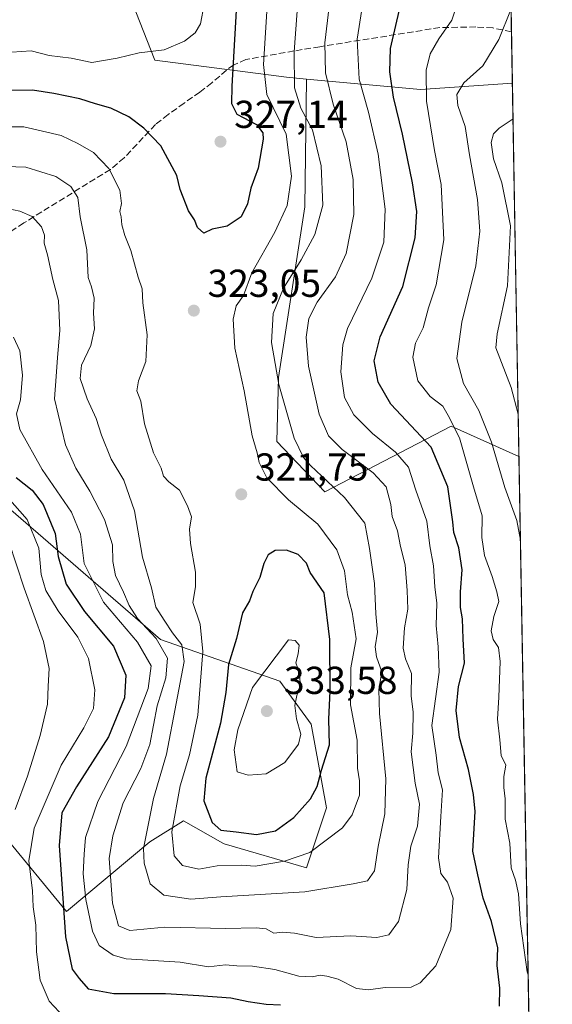
# Model space of a CAD drawing. Units: metres. Extents: x 616652 to 620091, y 4789575 to 4791957.
# Drawn here: x 619938 to 620074, y 4789986 to 4790239 of the extents above; entities that cross this region are included whole.
import ezdxf

# ---------------------------------------------------------------- set-up
doc = ezdxf.new("R2010")
doc.units = ezdxf.units.M
doc.header["$MEASUREMENT"] = 0
doc.linetypes.add('DGN Style 3', pattern=[2.307223458686699, 1.648016756204785, -0.6592067024819142])
for name, color, linetype, lineweight in [('Arbolado forestal CxS', 92, 'Continuous', 0), ('Comarca CxS', 21, 'Continuous', 0), ('Comunidad Autónoma CxS', 142, 'Continuous', 0), ('Curva de nivel maestra', 30, 'Continuous', 30), ('Curva de nivel normal', 30, 'Continuous', 0), ('Matorral CxS', 135, 'Continuous', 0), ('Municipio CxS', 4, 'Continuous', 0), ('Pastizal CxS', 92, 'Continuous', 0), ('Provincia CxS', 1, 'Continuous', 0), ('Punto de cota en terreno', 7, 'Continuous', 0), ('Rótulo de punto de cota en terreno', 7, 'Continuous', 0), ('Senda', 7, 'DGN Style 3', 0)]:
    doc.layers.add(name, color=color, linetype=linetype, lineweight=lineweight)
doc.styles.add('Style-Arial', font='txt')

# ---------------------------------------------------------------- blocks, each defined once
blk = doc.blocks.new('*U14')
at = {"layer": 'Pastizal CxS', "color": 92, "linetype": 'Continuous', "lineweight": 0}
blk.add_polyline3d([(620041.0628000004, 4791522.099400001, 327.3769999999931), (620064.0840999996, 4790222.3793, 287.3589999999967), (620064.0783000002, 4790222.369100001, 287.3589000000065), (620040.5066999998, 4790220.761499999, 296.1113000000041), (620011.1889000004, 4790223.4341, 313.602899999998), (620006.0669, 4790223.9011, 316.6206999999995), (619972.2137000002, 4790228.333500001, 330.448000000004), (619944.4039000003, 4790299.268300001, 360.6129999999976)], dxfattribs=at)
blk = doc.blocks.new('*U17')
at = {"layer": 'Arbolado forestal CxS', "color": 92, "linetype": 'Continuous', "lineweight": 0}
blk.add_polyline3d([(619907.5478999997, 4790136.6029, 285.9720999999991), (619973.6392999999, 4790079.416300001, 311.3090999999986), (620004.3192999996, 4790068.7349, 330.2213999999949), (620012.3689000001, 4790057.600500001, 328.5941000000021), (620016.3591, 4790036.138699999, 323.5583999999944), (620011.2248999998, 4790020.688899999, 319.5155999999988), (619990.0163000004, 4790026.8739, 323.4796999999962), (619989.7182999998, 4790027.045100001, 323.5412999999971), (619979.6221000003, 4790032.834899999, 320.559699999998), (619970.9288999997, 4790027.418299999, 315.329700000002), (619949.4912999999, 4790009.522100001, 300.6714999999967), (619933.3639000002, 4790029.1677, 288.1646000000038)], dxfattribs=at)
blk = doc.blocks.new('5PATER')
at = {"layer": 'Punto de cota en terreno', "linetype": 'Continuous', "lineweight": 0}
h = blk.add_hatch(color=51, dxfattribs=at)
edge = h.paths.add_edge_path()
edge.add_ellipse((0, 0), major_axis=(-0.1095731443231308, -0.1110710700762829), ratio=0.9994222409660322, start_angle=0, end_angle=360)

msp = doc.modelspace()

# ---------------------------------------------------------------- linework, layer by layer
at = {"layer": 'Arbolado forestal CxS', "color": 92, "linetype": 'Continuous', "lineweight": 0, "extrusion": (0.2612513572060507, -0.7874959773859972, 0.5582094713983895), "elevation": -3610127.862826443, "flags": 128}
msp.add_lwpolyline([(2096792.29759651, 2429216.619494791), (2096819.28256412, 2429195.537659453), (2096842.161347462, 2429184.984439985), (2096842.170064155, 2429184.988907627)], dxfattribs=at)
at = {"layer": 'Arbolado forestal CxS', "color": 92, "linetype": 'Continuous', "lineweight": 0, "extrusion": (8.807206965596658e-05, -0.004972388450208614, 0.9999876337217432), "elevation": -23476.88065911748, "flags": 128}
msp.add_lwpolyline([(620064.0563865033, 4790164.861063193), (620065.7564285429, 4790068.880976648)], dxfattribs=at)
at = {"layer": 'Arbolado forestal CxS', "color": 92, "linetype": 'Continuous', "lineweight": 0}
msp.add_polyline3d([(620064.0840999996, 4790222.3793, 287.3589999999967), (620065.7840999998, 4790126.4005, 286.8815999999933), (620048.3340999996, 4790134.196900001, 295.4557999999961), (620015.9130999995, 4790117.337300001, 315.9670999999944), (620003.5932999998, 4790130.3051, 317.3181999999942), (620003.9795000004, 4790146.756300001, 314.821299999996), (620010.7248999998, 4790190.607100001, 318.7372999999934), (620011.1889000004, 4790223.4341, 313.602899999998), (620040.5066999998, 4790220.761499999, 296.1113000000041), (620064.0783000002, 4790222.369100001, 287.3589000000065)], close=True, dxfattribs=at)
for points in [[(620011.1889000004, 4790223.4341, 313.602899999998), (620010.7248999998, 4790190.607100001, 318.7372999999934), (620003.9795000004, 4790146.756300001, 314.821299999996), (620003.5932999998, 4790130.3051, 317.3181999999942), (620015.9130999995, 4790117.337300001, 315.9670999999944), (620048.3340999996, 4790134.196900001, 295.4557999999961), (620065.7840999998, 4790126.4005, 286.8815999999933)], [(619933.3639000002, 4790029.1677, 288.1646000000038), (619949.4912999999, 4790009.522100001, 300.6714999999967), (619970.9288999997, 4790027.418299999, 315.329700000002), (619979.6221000003, 4790032.834899999, 320.559699999998), (619989.7182999998, 4790027.045100001, 323.5412999999971), (619990.0163000004, 4790026.8739, 323.4796999999962), (620011.2248999998, 4790020.688899999, 319.5155999999988), (620016.3591, 4790036.138699999, 323.5583999999944), (620012.3689000001, 4790057.600500001, 328.5941000000021), (620004.3192999996, 4790068.7349, 330.2213999999949), (619973.6392999999, 4790079.416300001, 311.3090999999986), (619907.5478999997, 4790136.6029, 285.9720999999991)]]:
    msp.add_polyline3d(points, dxfattribs=at)
at = {"layer": 'Comarca CxS', "color": 21, "linetype": 'Continuous', "lineweight": 0, "flags": 128}
msp.add_lwpolyline([(616850.1151000008, 4789587.113299998), (616691.720000901, 4789584.349982075), (616652.7297756746, 4791849.200442393), (616653.5669999989, 4791849.478050001), (616657.5920000006, 4791850.92705), (616665.7670000007, 4791855.292049999), (616668.9539999996, 4791860.57505), (616672.2059999993, 4791868.65705), (616675.8779999992, 4791880.68805), (616681.9730000007, 4791892.392050001), (616684.2107938802, 4791898.543960432), (617158.2383809563, 4791906.814765275), (619250.6038556311, 4791943.322427032), (619267.0859140775, 4791943.61000653), (620033.360000928, 4791956.979982051), (620040.4094917563, 4791558.984789921), (620074.3400009256, 4789643.359982073), (617834.6867000014, 4789604.2892), (617682.2912999989, 4789601.630699999), (617071.8235999991, 4789590.981000002)], close=True, dxfattribs=at)
at = {"layer": 'Comunidad Autónoma CxS', "color": 142, "linetype": 'Continuous', "lineweight": 0, "flags": 128}
msp.add_lwpolyline([(616850.1151000008, 4789587.113299998), (616691.720000901, 4789584.349982075), (616652.7297756746, 4791849.200442393), (616653.5669999989, 4791849.478050001), (616657.5920000006, 4791850.92705), (616665.7670000007, 4791855.292049999), (616668.9539999996, 4791860.57505), (616672.2059999993, 4791868.65705), (616675.8779999992, 4791880.68805), (616681.9730000007, 4791892.392050001), (616684.2107938802, 4791898.543960432), (617158.2383809563, 4791906.814765275), (619250.6038556311, 4791943.322427032), (619267.0859140775, 4791943.61000653), (620033.360000928, 4791956.979982051), (620040.4094917563, 4791558.984789921), (620074.3400009256, 4789643.359982073), (617834.6867000014, 4789604.2892), (617682.2912999989, 4789601.630699999), (617071.8235999991, 4789590.981000002)], close=True, dxfattribs=at)
at = {"layer": 'Curva de nivel maestra', "color": 30, "linetype": 'Continuous', "lineweight": 30, "flags": 128}
for points, elevation in [([(619993.4600000001, 4790247.1601), (619992.0199999996, 4790221.630100001), (619991.9400000004, 4790217.210100001), (619993.3099999996, 4790214.440099999), (619998.3399999999, 4790211.8101), (619999.9699999997, 4790209.640100001), (620000.0800000001, 4790207.970100001), (619998.7300000006, 4790200.590100001), (619996.8600000005, 4790195.380100001), (619996.0700000003, 4790191.390100001), (619994.4000000004, 4790188.0001), (619990.7800000003, 4790185.620100001), (619986.9800000006, 4790184.9101), (619984.7999999998, 4790183.870100001), (619983.2199999997, 4790185.2601), (619982.4500000002, 4790187.2401), (619980.8700000001, 4790189.610099999), (619978.7199999997, 4790195.040100001), (619977.8399999999, 4790198.640100001), (619973.79, 4790206.2501), (619969.4000000004, 4790210.860099999), (619965.5, 4790213.780099999), (619960.9500000002, 4790215.950099999), (619957, 4790217.0701), (619952.9400000004, 4790218.340100001), (619946.2400000002, 4790219.700099999), (619940.7999999998, 4790220.590100001), (619930.3799999999, 4790220.5001)], 325), ([(620060.75, 4789985.130100001), (620060.8399999999, 4789989.8201), (620060.1399999997, 4789995.5801), (620060.3399999999, 4790000.1501), (620058.7400000002, 4790006.890100001), (620056.5599999996, 4790012.940099999), (620055.2000000002, 4790018.880100001), (620053.9199999999, 4790024.970100001), (620054.4800000006, 4790035.190099999), (620054.0999999996, 4790039.5801), (620052.8399999999, 4790045.9901), (620050.5099999999, 4790054.220100001), (620049.6600000003, 4790061.1801), (620050.2800000003, 4790067.300100001), (620051.7999999998, 4790073.360099999), (620051.4600000001, 4790079.550100001), (620051.3099999996, 4790084.700099999), (620050.7800000003, 4790087.630100001), (620050.75, 4790091.630100001), (620051.1799999997, 4790097.300100001), (620050.2999999998, 4790102.940099999), (620049.0099999999, 4790106.880100001), (620048.8099999996, 4790109.610099999), (620047.4800000006, 4790118.630100001), (620043.2400000002, 4790128.800100001), (620032.8799999999, 4790139.860099999), (620029.6200000001, 4790145.5601), (620028.5599999996, 4790151.020099999), (620030.1200000001, 4790157.190099999), (620035.9600000001, 4790170.130100001), (620039.1200000001, 4790182.630100001), (620039.5, 4790189.4101), (620038.4400000004, 4790196.7601), (620035.8899999997, 4790209.290100001), (620033.5300000003, 4790218.790100001), (620032.5599999996, 4790225.290100001), (620032.7999999998, 4790231.290100001), (620035.2800000003, 4790242.020099999)], 300), ([(619936.5599999996, 4790121.020099999), (619940.7300000006, 4790117.800100001), (619943.5599999996, 4790114.100099999), (619946.5899999999, 4790106.630100001), (619947.4000000004, 4790100.720100001), (619949.4299999997, 4790093.630100001), (619954.1500000004, 4790086.630100001), (619961.6399999997, 4790077.700099999), (619964.79, 4790070.2601), (619964.4000000004, 4790064.4301), (619960.2800000003, 4790054.4001), (619952.1299999999, 4790041.520099999), (619948.3099999996, 4790034.870100001), (619947.6799999997, 4790026.4901), (619949.3099999996, 4790002.970100001), (619950.9400000004, 4789994.700099999), (619952.7800000003, 4789992.280099999), (619955.1200000001, 4789989.640100001), (619961.6799999997, 4789988.420100001), (619974.9699999997, 4789988.4301), (619983.5199999996, 4789987.880100001), (619991.7400000002, 4789987.300100001), (619996.1799999997, 4789986.3201), (620000.7999999998, 4789985.6801), (620004.5199999996, 4789985.4801)], 300), ([(619998.2999999998, 4790029.2601), (620003.2199999997, 4790030.190099999), (620007.9199999999, 4790033.6501), (620012.2100000001, 4790038.4101), (620013.9600000001, 4790041.5801), (620015, 4790045.800100001), (620017.0700000003, 4790052.3101), (620016.9000000004, 4790058.9001), (620017.2400000002, 4790066.100099999), (620017.2100000001, 4790079.4301), (620015.7000000002, 4790091.420100001), (620012.1299999999, 4790096.610099999), (620011.1500000004, 4790099.020099999), (620009.0599999996, 4790101.210100001), (620006.0700000003, 4790102.4001), (620003.1200000001, 4790102.2601), (620001.3499999996, 4790101.1501), (620000.2199999997, 4790098.970100001), (619999.1699999999, 4790095.3301), (619997.4199999999, 4790091.770099999), (619996.5499999998, 4790089.3301), (619994.7400000002, 4790086.300100001), (619993.2199999997, 4790079.630100001), (619991.1600000003, 4790072.970100001), (619990.4900000002, 4790065.800100001), (619989.0599999996, 4790057.9001), (619985.29, 4790043.7601), (619984.8499999996, 4790037.940099999), (619986.9500000002, 4790032.390100001), (619989.2000000002, 4790030.4101), (619993.0899999999, 4790029.9801), (619998.2999999998, 4790029.2601)], 325)]:
    msp.add_lwpolyline(points, dxfattribs=dict(at, elevation=elevation))
at = {"layer": 'Curva de nivel normal', "color": 30, "linetype": 'Continuous', "lineweight": 0, "flags": 128}
for points, elevation in [([(619934.5300000003, 4790211.17), (619938.5800000001, 4790211.210000001), (619948.1500000004, 4790208.939999999), (619952.4100000003, 4790206.869999999), (619956.4699999997, 4790204.600000001), (619960.3700000001, 4790200.5), (619963.2599999999, 4790194.9), (619963.6299999999, 4790191.460000001), (619963.2300000006, 4790189.439999999), (619963.5899999999, 4790188.02), (619963.7400000002, 4790185.949999999), (619964.5099999999, 4790183.279999999), (619966.0800000001, 4790179.4), (619967.9299999997, 4790172.539999999), (619968.9299999997, 4790169.51), (619969.1699999999, 4790165.960000001), (619970.2100000001, 4790157.67), (619969.8700000001, 4790150.869999999), (619968, 4790145.859999999), (619967.5999999996, 4790143.289999999), (619968.6399999997, 4790140.619999999), (619969.5499999998, 4790134.82), (619971.9000000004, 4790127.4), (619973.8899999997, 4790123.480000001), (619974.4400000004, 4790121.4), (619975.8200000003, 4790119.9), (619978.5800000001, 4790117.76), (619980.6200000001, 4790113.720000001), (619981.6200000001, 4790110.960000001), (619981.1399999997, 4790107.730000001), (619981.3600000005, 4790104.119999999), (619982.7100000001, 4790096.67), (619982.6600000003, 4790092.970000001), (619982, 4790088.880000001), (619983.9000000004, 4790083.310000001), (619984.5499999998, 4790076.350000001), (619983.2300000006, 4790059.980000001), (619981.1299999999, 4790049.720000001), (619978.7400000002, 4790041.82), (619976.5800000001, 4790030.01), (619977.1799999997, 4790023.779999999), (619979.3099999996, 4790021.300000001), (619983.5599999996, 4790020.380000001), (619988.2599999999, 4790021.210000001), (619994.4900000002, 4790021.439999999), (619997.9900000002, 4790021.17), (620005.5099999999, 4790022.449999999), (620012.0700000003, 4790024.67), (620020.4500000002, 4790031.029999999), (620022.9600000001, 4790034.300000001), (620024.8300000001, 4790039.359999999), (620024.8099999996, 4790043.050000001), (620024.2599999999, 4790046.300000001), (620024.2100000001, 4790053.5), (620022.4699999997, 4790062.619999999), (620022.5999999996, 4790072.09), (620023.9800000006, 4790079.539999999), (620022.9400000004, 4790086.42), (620021.7100000001, 4790090.850000001), (620020.9299999997, 4790097.08), (620018.9800000006, 4790102.460000001), (620014.1399999997, 4790109.07), (620006.5499999998, 4790115.289999999), (620001.0099999999, 4790120.939999999), (619999, 4790124.91), (619998.4800000006, 4790127.359999999), (619997.2199999997, 4790131.710000001), (619995.1600000003, 4790143.289999999), (619992.8099999996, 4790154.279999999), (619992.3099999996, 4790161.779999999), (619993.1399999997, 4790165.180000001), (619995.04, 4790167.800000001), (619997.1500000004, 4790173.66), (620003.0499999998, 4790184.060000001), (620006.2100000001, 4790190.980000001), (620007.3200000003, 4790198.460000001), (620005.9900000002, 4790209.279999999), (620000.9900000002, 4790219.449999999), (620000.1799999997, 4790227.180000001), (620002.0800000001, 4790258.609999999)], 320), ([(620009.6200000001, 4790252.75), (620008.04, 4790230.49), (620008.0800000001, 4790221.189999999), (620009.7300000006, 4790216.01), (620012.7199999997, 4790210.390000001), (620014.9199999999, 4790201.140000001), (620015.3799999999, 4790191.02), (620013.3499999996, 4790183.470000001), (620009.8600000005, 4790176.99), (620005.29, 4790169.74), (620002.6100000005, 4790163.16), (620002.2199999997, 4790155.779999999), (620004.1200000001, 4790144.92), (620008.0499999998, 4790131.180000001), (620010.3899999997, 4790126.199999999), (620012.2100000001, 4790124.140000001), (620020.9900000002, 4790115.930000001), (620026.1600000003, 4790109.32), (620027.3499999996, 4790102.800000001), (620028.6699999999, 4790093.82), (620028.9900000002, 4790085.980000001), (620029.4100000003, 4790081.27), (620028.8600000005, 4790077.52), (620029.1799999997, 4790074.939999999), (620030.5599999996, 4790071.08), (620029.8099999996, 4790066.550000001), (620029.9100000003, 4790060.390000001), (620031.5499999998, 4790043.560000001), (620031.2999999998, 4790034.560000001), (620029.5599999996, 4790026.210000001), (620028.6699999999, 4790019.970000001), (620026.8300000001, 4790017.380000001), (620023.2100000001, 4790016.640000001), (620010.7400000002, 4790014.550000001), (619989.1399999997, 4790013.26), (619981.5, 4790012.630000001), (619977.4600000001, 4790013.27), (619974.5199999996, 4790013.699999999), (619971.0599999996, 4790016.560000001), (619969.4699999997, 4790021.939999999), (619969.3399999999, 4790025.65), (619971.8600000005, 4790038.560000001), (619975.2599999999, 4790049.970000001), (619977.6699999999, 4790062.970000001), (619979.7699999996, 4790073.75), (619979.1900000004, 4790078.060000001), (619976.7800000003, 4790081.109999999), (619974.6600000003, 4790084.4), (619972.4800000006, 4790087.680000001), (619971.3899999997, 4790092.66), (619969.0599999996, 4790100.529999999), (619967.0099999999, 4790112.480000001), (619964.25, 4790120.359999999), (619961.0099999999, 4790125.76), (619958.4800000006, 4790131.92), (619957.1200000001, 4790136.24), (619954.8399999999, 4790141.300000001), (619953.0499999998, 4790146.52), (619953.3600000005, 4790149.939999999), (619955.7800000003, 4790154.960000001), (619956.6799999997, 4790159.289999999), (619956.4900000002, 4790163.289999999), (619956.6600000003, 4790167.140000001), (619955.9199999999, 4790170.029999999), (619955.0899999999, 4790172.460000001), (619954.75, 4790179.560000001), (619953.0199999996, 4790188.07), (619952.4699999997, 4790193.029999999), (619950.6600000003, 4790195.859999999), (619946.8200000003, 4790198.380000001), (619939.0899999999, 4790200.800000001), (619931.29, 4790201.08)], 315), ([(619935.8700000001, 4790157.130000001), (619937.5599999996, 4790153.640000001), (619938.2100000001, 4790147.310000001), (619937.75, 4790141.029999999), (619936.6500000004, 4790137.42), (619937.5199999996, 4790133.390000001), (619943.2699999996, 4790123.060000001), (619950.7800000003, 4790112.17), (619953.0999999996, 4790106.52), (619954.0499999998, 4790098.960000001), (619959.0300000003, 4790089.039999999), (619967.79, 4790078.74), (619971.25, 4790072.619999999), (619970.4699999997, 4790066.779999999), (619964.8499999996, 4790051.92), (619957.5700000003, 4790037.789999999), (619954.3700000001, 4790028.49), (619954.0700000003, 4790024.230000001), (619953.8200000003, 4790019.199999999), (619954.4699999997, 4790012.59), (619956.2400000002, 4790004.449999999), (619957.9600000001, 4790000.77), (619961.5499999998, 4789998.27), (619964.8700000001, 4789997.289999999), (619978.7100000001, 4789996.439999999), (619986.0199999996, 4789995.24), (619990.3799999999, 4789995.77), (619993.2599999999, 4789995.550000001), (619997.3399999999, 4789995.41), (620003.0499999998, 4789994.539999999), (620009.2300000006, 4789992.84), (620012.6699999999, 4789992.689999999), (620014.7199999997, 4789993.16), (620016.4400000004, 4789992.850000001), (620019.3600000005, 4789992.140000001), (620024.0199999996, 4789989.720000001), (620027.1200000001, 4789989.359999999), (620031.3899999997, 4789989.970000001), (620038.1100000005, 4789990.039999999), (620040.3799999999, 4789991.189999999), (620044.3899999997, 4789995.550000001), (620048.2300000006, 4790004.9), (620048.8899999997, 4790012.92), (620047.3899999997, 4790017.039999999), (620045.6600000003, 4790019.300000001), (620045.1399999997, 4790023.300000001), (620045.7000000002, 4790033.92), (620046.0899999999, 4790040.76), (620044.9900000002, 4790045.140000001), (620044.4800000006, 4790049.699999999), (620043.4299999997, 4790057.33), (620045.2599999999, 4790070.970000001), (620045, 4790077.550000001), (620044.5099999999, 4790082.980000001), (620044.6399999997, 4790088.779999999), (620044.1500000004, 4790092.960000001), (620043.7999999998, 4790098.33), (620042.8399999999, 4790103.51), (620042.0899999999, 4790109.800000001), (620039.29, 4790117.800000001), (620037.3600000005, 4790123.680000001), (620034.0899999999, 4790127.560000001), (620028.1799999997, 4790132.32), (620023.3099999996, 4790137.119999999), (620020.9400000004, 4790141.609999999), (620019.9800000006, 4790148.220000001), (620020.5499999998, 4790155.180000001), (620021.7100000001, 4790159.34), (620027.9900000002, 4790172.310000001), (620031.0599999996, 4790181.5), (620031.3700000001, 4790190.039999999), (620029.5700000003, 4790204.119999999), (620027.1500000004, 4790214.960000001), (620024.7000000002, 4790223.430000001), (620024.1900000004, 4790233.74), (620026.5899999999, 4790249.029999999)], 305), ([(620051.2800000003, 4790246.76), (620048.4900000002, 4790238.57), (620045.1500000004, 4790233.77), (620042.9900000002, 4790229.960000001), (620041.9400000004, 4790225.74), (620042, 4790217.789999999), (620044.0499999998, 4790205.130000001), (620045.8099999996, 4790196.310000001), (620046.5099999999, 4790182.130000001), (620044.4900000002, 4790170.550000001), (620042.5300000003, 4790164.65), (620041.1399999997, 4790159.550000001), (620039.1600000003, 4790155.560000001), (620038.54, 4790151.930000001), (620039.7599999999, 4790145.92), (620042.9199999999, 4790141.859999999), (620046.2400000002, 4790139.390000001), (620047.5800000001, 4790136.970000001), (620050.5, 4790131.199999999), (620054.0899999999, 4790118.609999999), (620056.3399999999, 4790111.199999999), (620056.2699999996, 4790105.619999999), (620056.8799999999, 4790100.960000001), (620058.8700000001, 4790095.630000001), (620060.0800000001, 4790091.689999999), (620060.6100000005, 4790089.180000001), (620059.3099999996, 4790085.350000001), (620058.6100000005, 4790081.65), (620059.1500000004, 4790079.369999999), (620060.5199999996, 4790077.34), (620060.9199999999, 4790073.730000001), (620060.6399999997, 4790064.609999999), (620060.2300000006, 4790058.949999999), (620060.9000000004, 4790053.630000001), (620061.2400000002, 4790049.630000001), (620062.4100000003, 4790047.119999999), (620061.9299999997, 4790044.230000001), (620061.8600000005, 4790041.4), (620062.25, 4790038.430000001), (620062.2100000001, 4790033.25), (620063.4500000002, 4790027.060000001), (620063.7699999996, 4790020.74), (620064.9100000003, 4790017.58), (620065.6200000001, 4790014.01), (620066.1399999997, 4790006.34), (620067.8399999999, 4789994), (620068.1434000004, 4789993.202)], 295), ([(619905, 4790242.25), (619913.0999999996, 4790237.039999999), (619919.7599999999, 4790233.65), (619922.7599999999, 4790231.430000001), (619924.9000000004, 4790231), (619929.1100000005, 4790231.41), (619932.5899999999, 4790230.550000001), (619935.4900000002, 4790230.369999999), (619940.4600000001, 4790230.730000001), (619945.0599999996, 4790229.52), (619950.6900000004, 4790228.82), (619956.0599999996, 4790227.689999999), (619962.5499999998, 4790228.850000001), (619968.2100000001, 4790230.199999999), (619974.6299999999, 4790230.960000001), (619979.8499999996, 4790233.180000001), (619982.6100000005, 4790235.369999999), (619983.9600000001, 4790237.640000001), (619984.8799999999, 4790242.619999999)], 329.9999999999999), ([(620017, 4790242.08), (620015.9000000004, 4790232.789999999), (620016.04, 4790225.08), (620018, 4790216.960000001), (620021.3399999999, 4790207.289999999), (620023.2100000001, 4790197.619999999), (620023.3600000005, 4790188.619999999), (620021.3899999997, 4790178.619999999), (620018.5999999996, 4790172.619999999), (620013.9400000004, 4790166.100000001), (620011.8300000001, 4790161.880000001), (620011.1100000005, 4790157.100000001), (620011.6699999999, 4790149.619999999), (620014.4600000001, 4790137.34), (620016.7999999998, 4790131.77), (620020.3200000003, 4790128.210000001), (620028.3200000003, 4790122.26), (620031.6299999999, 4790118.67), (620032.8200000003, 4790114.140000001), (620033.1900000004, 4790110.99), (620034.5599999996, 4790107.32), (620035.3399999999, 4790103.310000001), (620036.5800000001, 4790098.630000001), (620037.0300000003, 4790091.970000001), (620037.2400000002, 4790087.199999999), (620036.4000000004, 4790082.42), (620036.0199999996, 4790077.17), (620036.6200000001, 4790074.430000001), (620038.1699999999, 4790070.65), (620038.1100000005, 4790064.92), (620038.5599999996, 4790060.710000001), (620038.5099999999, 4790055.32), (620038.04, 4790050.550000001), (620039.0999999996, 4790042.480000001), (620040.2599999999, 4790037.100000001), (620039.7100000001, 4790031.42), (620037.9699999997, 4790026.26), (620037.2999999998, 4790021.449999999), (620036.9800000006, 4790015.17), (620034.8499999996, 4790006.890000001), (620032.3700000001, 4790003.529999999), (620029.25, 4790002.810000001), (620022.5700000003, 4790003.210000001), (620013.7000000002, 4790002.83), (620008.1399999997, 4790003.939999999), (620004.9800000006, 4790004.15), (620002.8200000003, 4790003.960000001), (620000.8399999999, 4790005.029999999), (619998.2199999997, 4790005.289999999), (619990.5, 4790005.109999999), (619974.8300000001, 4790005.430000001), (619965.8200000003, 4790004.58), (619962.8700000001, 4790005.800000001), (619961.3600000005, 4790011.619999999), (619960.5199999996, 4790023.119999999), (619961.4500000002, 4790028.939999999), (619964.0599999996, 4790037.380000001), (619968.6500000004, 4790046.25), (619970.9000000004, 4790052.42), (619972.8099999996, 4790062.34), (619975.0800000001, 4790069.58), (619975.5, 4790074.640000001), (619972.5899999999, 4790079.699999999), (619967.75, 4790084.800000001), (619965.5999999996, 4790088.109999999), (619964.1799999997, 4790091.560000001), (619962.0800000001, 4790095.859999999), (619961.4600000001, 4790099.439999999), (619961.3799999999, 4790103.76), (619959.2699999996, 4790110.230000001), (619955.5199999996, 4790117.5), (619951.8899999997, 4790123.42), (619949.2999999998, 4790129.4), (619946.4400000004, 4790141.289999999), (619946.9100000003, 4790146.980000001), (619947.1799999997, 4790151.91), (619947.8300000001, 4790158.82), (619947.4699999997, 4790166.5), (619946.04, 4790171.960000001), (619944.6299999999, 4790178.289999999), (619943.75, 4790181.289999999), (619943.8399999999, 4790183.289999999), (619943.1100000005, 4790185.480000001), (619940.6900000004, 4790188.16), (619937.5099999999, 4790189.539999999), (619934.2699999996, 4790190.210000001)], 310), ([(620063.7456, 4790241.490300001), (620060.6299999999, 4790233.600000001), (620056.5, 4790226.850000001), (620051.6100000005, 4790222.5), (620049.7800000003, 4790219.449999999), (620050.0999999996, 4790216.619999999), (620051.9600000001, 4790211.289999999), (620053.04, 4790203.960000001), (620055.0800000001, 4790192.470000001), (620055.75, 4790184.34), (620054.6699999999, 4790175.470000001), (620051.0899999999, 4790160.960000001), (620049.7999999998, 4790151.66), (620051.5199999996, 4790145.24), (620055.4400000004, 4790138.279999999), (620058.7199999997, 4790130.109999999), (620062.1399999997, 4790118.51), (620065.2599999999, 4790110.029999999), (620066.164, 4790104.952299999)], 290), ([(620064.2467999998, 4790213.196699999), (620060.6500000004, 4790210.859999999), (620059.2699999996, 4790209.4), (620058.6399999997, 4790207.180000001), (620059.25, 4790202.960000001), (620061.3399999999, 4790196.789999999), (620063.5999999996, 4790185.74), (620062.8399999999, 4790170.310000001), (620060.2000000002, 4790158), (620059.8700000001, 4790154.380000001), (620063.7800000003, 4790144.180000001), (620065.5904000001, 4790137.339299999)], 285), ([(619948.9600000001, 4789982.32), (619945.0999999996, 4789986.480000001), (619942.7199999997, 4789991.82), (619941.8499999996, 4789999.140000001), (619941.6500000004, 4790005.970000001), (619940.9199999999, 4790010.730000001), (619940.7999999998, 4790014.810000001), (619939.8899999997, 4790022.51), (619941.2199999997, 4790030.92), (619948.1600000003, 4790047.119999999), (619953.9400000004, 4790056.720000001), (619956.5, 4790061.66), (619956.79, 4790066.460000001), (619955.2000000002, 4790074.560000001), (619952.4400000004, 4790080.02), (619947.3499999996, 4790086.77), (619944.2100000001, 4790092.01), (619943, 4790096.130000001), (619942.4299999997, 4790102.92), (619939.3899999997, 4790110.26), (619931.0800000001, 4790119.560000001)], 295), ([(619936.3600000005, 4790035.75), (619939.4900000002, 4790044.289999999), (619942.7199999997, 4790054.77), (619944.6399999997, 4790062.800000001), (619944.8200000003, 4790067.42), (619945.0999999996, 4790071.939999999), (619943.6500000004, 4790078.9), (619938.6600000003, 4790092.600000001), (619934.7199999997, 4790104.619999999)], 290), ([(620006.5899999999, 4790079.300000001), (619997.29, 4790067.060000001), (619993.5499999998, 4790056.15), (619992.6299999999, 4790051.02), (619993.4100000003, 4790045.41), (619996.1699999999, 4790044.49), (620000.8099999996, 4790044.869999999), (620005.5800000001, 4790047.82), (620009.1699999999, 4790052.5), (620009.7300000006, 4790055.109999999), (620008.6399999997, 4790059.039999999), (620008.2300000006, 4790062.439999999), (620008.7300000006, 4790065.029999999), (620009.6200000001, 4790067.600000001), (620009.3300000001, 4790070.970000001), (620008.4800000006, 4790073.369999999), (620009.0800000001, 4790075.699999999), (620009.3200000003, 4790077.970000001), (620008.2599999999, 4790079.119999999), (620006.5899999999, 4790079.300000001)], 330)]:
    msp.add_lwpolyline(points, dxfattribs=dict(at, elevation=elevation))
at = {"layer": 'Matorral CxS', "color": 135, "linetype": 'Continuous', "lineweight": 0, "extrusion": (0.002075105034891024, -0.1171536682703377, 0.993111631162327), "elevation": -559609.2722011723, "flags": 128}
msp.add_lwpolyline([(704801.1906441634, 4745512.12566723), (704801.1906441633, 4745104.67523707)], dxfattribs=at)
at = {"layer": 'Matorral CxS', "color": 135, "linetype": 'Continuous', "lineweight": 0}
for points in [[(620011.1889000004, 4790223.4341, 313.602899999998), (620006.0669, 4790223.9011, 316.6206999999995), (619972.2137000002, 4790228.333500001, 330.448000000004), (619944.4039000003, 4790299.268300001, 360.6129999999976), (619862.7534999996, 4790319.718900001, 349.8798999999999), (619768.4145000001, 4790343.346700001, 352.1266000000033), (619738.9666999998, 4790328.789100001, 352.1386000000057), (619705.9565000003, 4790311.0065, 351.5118999999977), (619663.8828999996, 4790312.380100001, 355.5479999999953), (619639.4622999998, 4790304.662699999, 358.2841999999946), (619612.9353, 4790317.0011, 360.3034000000043), (619611.7960999999, 4790330.3071, 360.9459999999963), (619621.9448999995, 4790364.3825, 362.0270000000019), (619618.6067000004, 4790395.7645, 367.6137000000017), (619611.1167000001, 4790403.253500001, 368.0553999999975), (619592.3898999998, 4790406.997099999, 364.9661999999953), (619569.7065000003, 4790401.1687, 357.9140000000043), (619543.2474999996, 4790388.8091, 349.3337000000029), (619518.3844999997, 4790374.074899999, 339.1872000000003), (619496.8224999999, 4790362.1635, 329.3049000000028)], [(619944.4039000003, 4790299.268300001, 360.6129999999976), (619972.2137000002, 4790228.333500001, 330.448000000004), (620006.0669, 4790223.9011, 316.6206999999995), (620011.1889000004, 4790223.4341, 313.602899999998), (620010.7248999998, 4790190.607100001, 318.7372999999934), (620003.9795000004, 4790146.756300001, 314.821299999996), (620003.5932999998, 4790130.3051, 317.3181999999942), (620015.9130999995, 4790117.337300001, 315.9670999999944), (620048.3340999996, 4790134.196900001, 295.4557999999961), (620065.7840999998, 4790126.4005, 286.8815999999933), (620074.3399999999, 4789643.359999999, 202.8439000000071)], [(620011.1889000004, 4790223.4341, 313.602899999998), (620010.7248999998, 4790190.607100001, 318.7372999999934), (620003.9795000004, 4790146.756300001, 314.821299999996), (620003.5932999998, 4790130.3051, 317.3181999999942), (620015.9130999995, 4790117.337300001, 315.9670999999944), (620048.3340999996, 4790134.196900001, 295.4557999999961), (620065.7840999998, 4790126.4005, 286.8815999999933)], [(619933.3639000002, 4790029.1677, 288.1646000000038), (619949.4912999999, 4790009.522100001, 300.6714999999967), (619970.9288999997, 4790027.418299999, 315.329700000002), (619979.6221000003, 4790032.834899999, 320.559699999998), (619989.7182999998, 4790027.045100001, 323.5412999999971), (619990.0163000004, 4790026.8739, 323.4796999999962), (620011.2248999998, 4790020.688899999, 319.5155999999988), (620016.3591, 4790036.138699999, 323.5583999999944), (620012.3689000001, 4790057.600500001, 328.5941000000021), (620004.3192999996, 4790068.7349, 330.2213999999949), (619973.6392999999, 4790079.416300001, 311.3090999999986), (619907.5478999997, 4790136.6029, 285.9720999999991)], [(619933.3639000002, 4790029.1677, 288.1646000000038), (619949.4912999999, 4790009.522100001, 300.6714999999967), (619970.9288999997, 4790027.418299999, 315.329700000002), (619979.6221000003, 4790032.834899999, 320.559699999998), (619989.7182999998, 4790027.045100001, 323.5412999999971), (619990.0163000004, 4790026.8739, 323.4796999999962), (620011.2248999998, 4790020.688899999, 319.5155999999988), (620016.3591, 4790036.138699999, 323.5583999999944), (620012.3689000001, 4790057.600500001, 328.5941000000021), (620004.3192999996, 4790068.7349, 330.2213999999949), (619973.6392999999, 4790079.416300001, 311.3090999999986), (619907.5478999997, 4790136.6029, 285.9720999999991)]]:
    msp.add_polyline3d(points, dxfattribs=at)
at = {"layer": 'Municipio CxS', "color": 4, "linetype": 'Continuous', "lineweight": 0, "flags": 128}
msp.add_lwpolyline([(620040.4094917563, 4791558.984789921), (620074.3400009256, 4789643.359982073), (617834.6867000014, 4789604.2892)], dxfattribs=at)
at = {"layer": 'Pastizal CxS', "color": 92, "linetype": 'Continuous', "lineweight": 0, "extrusion": (0.003989858003718335, -0.2252610672541068, 0.9742902712296018), "elevation": -1076297.427438346, "flags": 128}
msp.add_lwpolyline([(704798.6792778564, 4655959.77039034), (704798.6792778563, 4655714.674595409)], dxfattribs=at)
at = {"layer": 'Pastizal CxS', "color": 92, "linetype": 'Continuous', "lineweight": 0, "extrusion": (0.003006781724288907, -0.1697189748991297, 0.9854879140927357), "elevation": -810844.0455762004, "flags": 128}
msp.add_lwpolyline([(704818.2028162108, 4709203.722137935), (704818.2028162108, 4709190.294397229)], dxfattribs=at)
at = {"layer": 'Pastizal CxS', "color": 92, "linetype": 'Continuous', "lineweight": 0, "extrusion": (0.2612513572060507, -0.7874959773859972, 0.5582094713983895), "elevation": -3610127.862826443, "flags": 128}
msp.add_lwpolyline([(2096792.29759651, 2429216.619494791), (2096819.28256412, 2429195.537659453), (2096842.161347462, 2429184.984439985), (2096842.170064155, 2429184.988907627)], dxfattribs=at)
at = {"layer": 'Pastizal CxS', "color": 92, "linetype": 'Continuous', "lineweight": 0}
msp.add_polyline3d([(620011.1889000004, 4790223.4341, 313.602899999998), (620006.0669, 4790223.9011, 316.6206999999995), (619972.2137000002, 4790228.333500001, 330.448000000004), (619944.4039000003, 4790299.268300001, 360.6129999999976), (619862.7534999996, 4790319.718900001, 349.8798999999999), (619768.4145000001, 4790343.346700001, 352.1266000000033), (619738.9666999998, 4790328.789100001, 352.1386000000057), (619705.9565000003, 4790311.0065, 351.5118999999977), (619663.8828999996, 4790312.380100001, 355.5479999999953), (619639.4622999998, 4790304.662699999, 358.2841999999946), (619612.9353, 4790317.0011, 360.3034000000043), (619611.7960999999, 4790330.3071, 360.9459999999963), (619621.9448999995, 4790364.3825, 362.0270000000019), (619618.6067000004, 4790395.7645, 367.6137000000017), (619611.1167000001, 4790403.253500001, 368.0553999999975), (619592.3898999998, 4790406.997099999, 364.9661999999953), (619569.7065000003, 4790401.1687, 357.9140000000043), (619543.2474999996, 4790388.8091, 349.3337000000029), (619518.3844999997, 4790374.074899999, 339.1872000000003), (619496.8224999999, 4790362.1635, 329.3049000000028)], dxfattribs=at)
at = {"layer": 'Provincia CxS', "color": 1, "linetype": 'Continuous', "lineweight": 0, "flags": 128}
msp.add_lwpolyline([(616850.1151000008, 4789587.113299998), (616691.720000901, 4789584.349982075), (616652.7297756746, 4791849.200442393), (616653.5669999989, 4791849.478050001), (616657.5920000006, 4791850.92705), (616665.7670000007, 4791855.292049999), (616668.9539999996, 4791860.57505), (616672.2059999993, 4791868.65705), (616675.8779999992, 4791880.68805), (616681.9730000007, 4791892.392050001), (616684.2107938802, 4791898.543960432), (617158.2383809563, 4791906.814765275), (619250.6038556311, 4791943.322427032), (619267.0859140775, 4791943.61000653), (620033.360000928, 4791956.979982051), (620040.4094917563, 4791558.984789921), (620074.3400009256, 4789643.359982073), (617834.6867000014, 4789604.2892), (617682.2912999989, 4789601.630699999), (617071.8235999991, 4789590.981000002)], close=True, dxfattribs=at)
at = {"layer": 'Senda', "color": 7, "linetype": 'DGN Style 3', "lineweight": 0}
msp.add_polyline3d([(620063.8498000001, 4790235.610099999, 304.7648999999947), (620059.0601000005, 4790236.5801, 311.7002000000066), (620054.6801000005, 4790236.850099999, 318.1503999999986), (620045.4801000003, 4790236.690099999, 315.014599999995), (620014.6101000002, 4790231.780099999, 322.9189000000042), (620008.0000999998, 4790230.6801, 326.6413999999932), (620001.1501000002, 4790229.450099999, 326.6649999999936), (619995.6300999997, 4790228.450099999, 326.5157999999938), (619992.5201000003, 4790227.110099999, 327.2467000000034), (619990.6300999997, 4790225.7301, 328.0525000000052), (619986.8701, 4790222.4901, 328.614499999996), (619983.8000999996, 4790220.120100001, 329.1589999999997), (619979.7401000002, 4790217.2601, 328.937699999995), (619975.6601, 4790214.350099999, 328.448000000004), (619972.3701, 4790211.770099999, 327.5265000000072), (619964.3601000002, 4790203.210100001, 324.7934999999998), (619960.8000999996, 4790200.2401, 323.3380000000034), (619938.5500999996, 4790186.460100001, 311.9544000000024), (619917.6501000002, 4790172.920100001, 302.0984000000026)], dxfattribs=at)

# ---------------------------------------------------------------- block references
at = {"layer": 'Arbolado forestal CxS', "color": 92, "linetype": 'Continuous', "lineweight": 0}
msp.add_blockref('*U17', (0, 0), dxfattribs=at)
at = {"layer": 'Pastizal CxS', "color": 92, "linetype": 'Continuous', "lineweight": 0}
msp.add_blockref('*U14', (0, 0), dxfattribs=at)
at = {"layer": 'Punto de cota en terreno', "color": 7, "linetype": 'Continuous', "lineweight": 0, "xscale": 10, "yscale": 10, "zscale": 10}
for p in [(619989.0899999999, 4790207.359999999, 327.1399999999995), (619982.2400000002, 4790163.939999999, 323.0500000000029), (619994.4199999999, 4790116.720000001, 321.75), (620001, 4790061, 333.5800000000018)]:
    msp.add_blockref('5PATER', p, dxfattribs=at)

# ---------------------------------------------------------------- texts
at = {"layer": 'Rótulo de punto de cota en terreno', "color": 7, "linetype": 'Continuous', "lineweight": 0, "style": 'Style-Arial'}
for s, p in [('327,14', (619992.6178000001, 4790210.887800001)), ('323,05', (619985.7677999996, 4790167.467800001)), ('321,75', (619997.9478000002, 4790120.2478)), ('333,58', (620005.4096999997, 4790065.409700001))]:
    msp.add_text(s, height=7.000000000000002, dxfattribs=at).set_placement(p)

doc.saveas('drawing.dxf')
